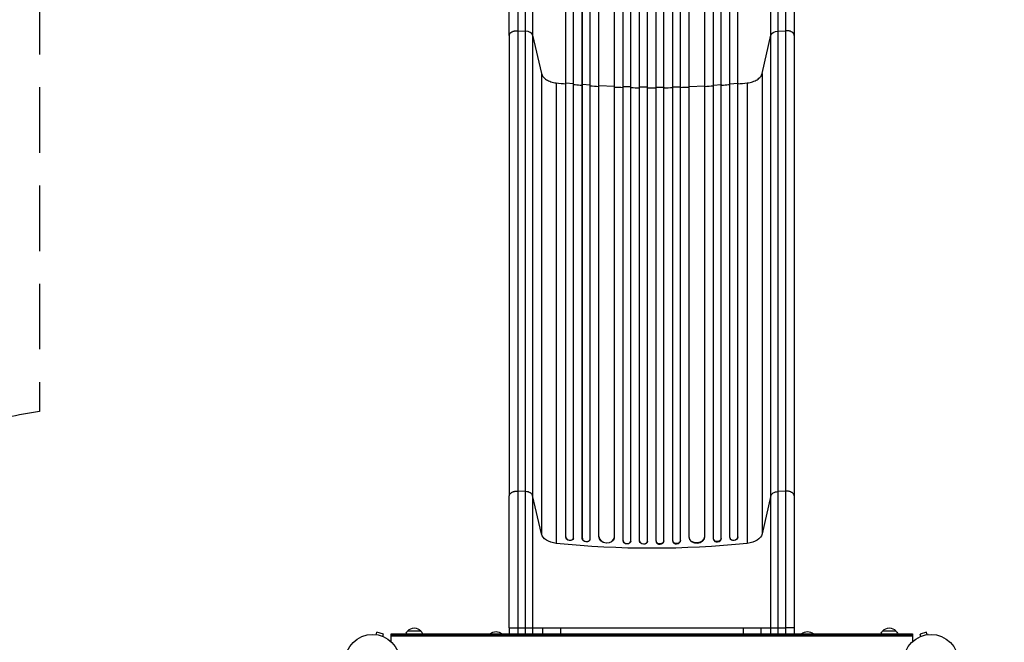
# Model space of a CAD drawing. Units: millimetres. Extents: x -4289 to 5999, y -4434 to 5109.
# Drawn here: x -1766 to 142, y 1120 to 2327 of the extents above; entities that cross this region are included whole.
import ezdxf

# ---------------------------------------------------------------- set-up
doc = ezdxf.new("R2010")
doc.units = ezdxf.units.MM
doc.header["$LTSCALE"] = 20
doc.linetypes.add('HIDDEN', pattern=[9.525, 6.35, -3.175])
doc.layers.add('2d', color=230, linetype='Continuous')
doc.layers.add('ASTM-BufferZone', color=240, linetype='HIDDEN')

msp = doc.modelspace()

# ---------------------------------------------------------------- linework, layer by layer
at = {"layer": '2d'}
for p, q in [((-564.5, 1316.4), (-564.5, 2977.9)), ((-564.5, 1315.8), (-564.5, 2977.8)), ((-549.5, 1316.2), (-549.5, 2977.9)), ((-532.5, 1316.2), (-532.5, 2977.9)), ((-517.5, 1316.4), (-517.5, 2977.9)), ((-517.5, 1315.8), (-517.5, 2977.8)), ((-675.6, 1320.8), (-675.6, 2961.7)), ((-675.5, 1321.4), (-675.5, 2961.7)), ((-660.5, 1320.2), (-660.5, 2961.8)), ((-643.6, 1324.6), (-643.6, 2962.9)), ((-643.5, 1325.2), (-643.5, 2962.9)), ((-613.5, 1323.3), (-613.5, 2963.3)), ((-596.5, 1317.1), (-596.5, 2975.8)), ((-596.5, 1316.5), (-596.5, 2975.8)), ((-581.5, 1316.6), (-581.5, 2975.9)), ((-500.5, 1316.6), (-500.5, 2975.9)), ((-485.5, 1316.5), (-485.5, 2975.8)), ((-485.5, 1317.1), (-485.5, 2975.8)), ((-468.5, 1323.3), (-468.5, 2963.3)), ((-438.5, 1325.2), (-438.5, 2962.9)), ((-438.4, 1324.6), (-438.4, 2962.9)), ((-421.5, 1320.2), (-421.5, 2961.8)), ((-406.5, 1321.4), (-406.5, 2961.7)), ((-406.4, 1320.8), (-406.4, 2961.7)), ((-707.7, 1323.5), (-707.7, 2952.1)), ((-707.5, 1324.1), (-707.5, 2952.2)), ((-692.5, 1322.6), (-692.5, 2952.3)), ((-389.5, 1322.6), (-389.5, 2952.3)), ((-374.5, 1324.1), (-374.5, 2952.2)), ((-374.4, 1323.5), (-374.4, 2952.1)), ((-817, 2296.1), (-817, 1403.5)), ((-800.7, 2305.3), (-785.4, 2304.5)), ((-785.4, 1411.9), (-785.4, 2304.5)), ((-771.8, 2296.5), (-754.8, 2222.4)), ((-771.8, 2296.5), (-771.8, 1404)), ((-327.2, 2222.4), (-310.2, 2296.5)), ((-310.2, 1404), (-310.2, 2296.5)), ((-296.7, 2304.5), (-281.3, 2305.3)), ((-296.7, 2304.5), (-296.7, 1411.9)), ((-265, 2296.1), (-265, 1403.5)), ((-754.8, 2222.4), (-754.8, 1329.8)), ((-327.2, 2222.4), (-327.2, 1329.8)), ((-726, 2204.1), (-726, 1311.6)), ((-707.5, 2203.5), (-707.7, 2202.9)), ((-692.5, 2202.2), (-707.5, 2203.5)), ((-675.5, 2200.8), (-675.6, 2200.2)), ((-660.5, 2199.7), (-675.5, 2200.8)), ((-643.5, 2198.7), (-643.6, 2198.1)), ((-613.5, 2197.2), (-643.5, 2198.7)), ((-581.5, 2196.2), (-596.5, 2196.6)), ((-596.5, 2196.6), (-596.5, 2196)), ((-549.5, 2195.7), (-564.5, 2195.9)), ((-564.5, 2195.9), (-564.5, 2195.3)), ((-532.5, 2195.7), (-517.5, 2195.9)), ((-517.5, 2195.9), (-517.5, 2195.3)), ((-500.5, 2196.2), (-485.5, 2196.6)), ((-485.5, 2196.6), (-485.5, 2196)), ((-468.5, 2197.2), (-438.5, 2198.7)), ((-438.5, 2198.7), (-438.4, 2198.1)), ((-421.5, 2199.7), (-406.5, 2200.8)), ((-406.5, 2200.8), (-406.4, 2200.2)), ((-389.5, 2202.2), (-374.5, 2203.5)), ((-374.5, 2203.5), (-374.4, 2202.9)), ((-356, 2204.1), (-356, 1311.6)), ((-785.4, 1411.9), (-800.7, 1412.7)), ((-281.3, 1412.7), (-296.7, 1411.9)), ((-754.8, 1329.8), (-771.8, 1404)), ((-310.2, 1404), (-327.2, 1329.8)), ((-707.7, 1323.5), (-707.5, 1324.1)), ((-707.6, 1323.5), (-707.7, 1323.5)), ((-707.6, 1323.5), (-707.5, 1324.1)), ((-707.5, 1324.1), (-707.5, 1324.1)), ((-692.8, 1321.1), (-692.6, 1321.7)), ((-675.6, 1320.8), (-675.5, 1321.4)), ((-675.6, 1320.8), (-675.5, 1321.4)), ((-675.6, 1320.8), (-675.6, 1320.8)), ((-675.5, 1321.4), (-675.5, 1321.4)), ((-660.7, 1318.8), (-660.6, 1319.5)), ((-643.6, 1324.6), (-643.5, 1325.2)), ((-643.6, 1324.6), (-643.5, 1325.2)), ((-643.6, 1324.6), (-643.6, 1324.6)), ((-643.5, 1325.2), (-643.5, 1325.2)), ((-613.7, 1321.9), (-613.6, 1322.5)), ((-596.5, 1316.5), (-596.5, 1317.1)), ((-596.5, 1317.1), (-596.5, 1317.1)), ((-596.5, 1316.5), (-596.5, 1317.1)), ((-596.5, 1316.5), (-596.5, 1316.5)), ((-581.6, 1315.8), (-581.5, 1316.4)), ((-564.5, 1315.8), (-564.5, 1316.4)), ((-564.5, 1316.4), (-564.5, 1316.4)), ((-564.5, 1315.8), (-564.5, 1316.4)), ((-517.5, 1315.8), (-517.5, 1316.4)), ((-517.5, 1316.4), (-517.5, 1316.4)), ((-517.5, 1315.8), (-517.5, 1316.4)), ((-500.5, 1316.4), (-500.5, 1315.8)), ((-485.5, 1316.5), (-485.5, 1317.1)), ((-485.5, 1317.1), (-485.5, 1317.1)), ((-485.5, 1316.5), (-485.5, 1317.1)), ((-485.5, 1316.5), (-485.5, 1316.5)), ((-468.4, 1322.5), (-468.4, 1321.9)), ((-438.4, 1324.6), (-438.5, 1325.2)), ((-438.5, 1325.2), (-438.5, 1325.2)), ((-438.4, 1324.6), (-438.5, 1325.2)), ((-438.4, 1324.6), (-438.4, 1324.6)), ((-421.4, 1319.5), (-421.3, 1318.8)), ((-406.4, 1320.8), (-406.5, 1321.4)), ((-406.5, 1321.4), (-406.5, 1321.4)), ((-406.4, 1320.8), (-406.5, 1321.4)), ((-406.4, 1320.8), (-406.4, 1320.8)), ((-389.4, 1321.7), (-389.2, 1321.1)), ((-374.4, 1323.5), (-374.5, 1324.1)), ((-374.5, 1324.1), (-374.4, 1323.5)), ((-374.5, 1324.1), (-374.5, 1324.1)), ((-374.4, 1323.5), (-374.4, 1323.5)), ((-564.5, 1315.8), (-564.5, 1315.8)), ((-549.5, 1315.6), (-549.5, 1316.2)), ((-532.5, 1316.2), (-532.5, 1315.6)), ((-517.5, 1315.8), (-517.5, 1315.8)), ((-817, 1148), (-817, 1136)), ((-800.7, 1148), (-752.6, 1148)), ((-785.4, 1136), (-785.4, 1148)), ((-771.8, 1148), (-771.8, 1136)), ((-752.6, 1148), (-752.6, 1136)), ((-718, 1148), (-718, 1136)), ((-718, 1148), (-364, 1148)), ((-364, 1148), (-364, 1136)), ((-329.4, 1148), (-329.4, 1136)), ((-329.4, 1148), (-281.3, 1148)), ((-310.2, 1136), (-310.2, 1148)), ((-296.7, 1148), (-296.7, 1136)), ((-265, 1148), (-265, 1136)), ((-1076.1, 1134.7), (-1076.2, 1134.7)), ((-1076.2, 1134.7), (-1076.2, 1134.7)), ((-1074.7, 1134.5), (-1073.4, 1139.1)), ((-1060.9, 1135.8), (-1073.4, 1139.1)), ((-1062.1, 1131.1), (-1060.9, 1135.8)), ((-1060.7, 1130.5), (-1060.8, 1130.6)), ((-1060.7, 1130.5), (-1060.7, 1130.5)), ((-1046, 1120.9), (-1046, 1136)), ((-1046, 1136), (-36, 1136)), ((-1046, 1135), (-36, 1135)), ((-1046, 1132.5), (-36, 1132.5)), ((-1013.7, 1142), (-988.7, 1142)), ((-93.3, 1142), (-68.3, 1142)), ((-36, 1136), (-36, 1120.9)), ((-21.2, 1130.6), (-21.3, 1130.5)), ((-21.3, 1130.5), (-21.3, 1130.5)), ((-8.6, 1139.1), (-21.1, 1135.8)), ((-19.9, 1131.1), (-21.1, 1135.8)), ((-7.3, 1134.5), (-8.6, 1139.1)), ((-5.8, 1134.7), (-5.9, 1134.7)), ((-5.8, 1134.7), (-5.8, 1134.7))]:
    msp.add_line(p, q, dxfattribs=at)
for centre in [(-1082, 1082), (0, 1082)]:
    msp.add_circle(centre, 53, dxfattribs=at)
at = {"layer": '2d', "extrusion": (0, 0, -1)}
for centre, start, end in [((1001.2, 1130.5), 42.6679, 137.3321), ((80.8, 1130.5), 42.6679, 137.3321), ((1001.7, 1129.8), 21.3541, 45.8135), ((1000.7, 1129.8), 134.1865, 158.6459), ((842.7, 1123.5), 47.44, 132.56), ((239.3, 1123.5), 47.4402, 132.5598), ((81.3, 1129.8), 21.3541, 45.8135), ((80.3, 1129.8), 134.1865, 158.6459)]:
    msp.add_arc(centre, 17, start, end, dxfattribs=at)
at = {"layer": '2d'}
for centre, major_axis, ratio, start_param, end_param in [((-786.7, 2295.3), (15, 0), 0.615661, 0.140491, 1.48353), ((-700, 1323.5), (-7.37, 1.75), 0.779704, 0.183271, 3.293077), ((-668, 1320.9), (-7.42, 1.4), 0.782722, 0.14698, 3.260273), ((-628.5, 1324.4), (-14.9, 1.9), 0.785504, 0.101657, 3.210146), ((-589, 1316.9), (-7.49, 0.53), 0.787257, 0.055897, 3.180192), ((-557, 1316.4), (-7.5, 0.18), 0.787927, 0.01865, 3.150264), ((-493, 1316.3), (7.49, 0.53), 0.787257, 3.141593, 6.227289), ((-453.4, 1323.8), (14.9, 1.9), 0.785504, 3.141593, 6.181528), ((-413.9, 1320.2), (7.42, 1.4), 0.782722, 3.141593, 6.136205), ((-382, 1323.5), (7.37, 1.75), 0.779704, 2.990109, 6.099914), ((-525, 1315.7), (7.5, 0.18), 0.787927, 3.141593, 6.264536)]:
    msp.add_ellipse(centre, major_axis=major_axis, ratio=ratio, start_param=start_param, end_param=end_param, dxfattribs=at)
at = {"layer": '2d', "extrusion": (0, 0, -1)}
for centre, major_axis, ratio, start_param, end_param in [((-295.3, 2295.3), (15, 0), 0.615661, 3.282084, 4.625123), ((-720.1, 1332.8), (-35, 0), 0.615661, -1.401811, -0.140491), ((-700.1, 1322.9), (-7.37, 1.75), 0.779704, 3.141593, 6.099914), ((-668.1, 1320.2), (-7.42, 1.4), 0.782722, 3.141593, 6.136205), ((-628.6, 1323.8), (-14.9, 1.9), 0.785504, 3.141593, 6.181528), ((-589, 1316.3), (-7.49, 0.53), 0.787257, 3.141593, 6.227289), ((-525, 1316.4), (7.5, 0.18), 0.787927, 0.01865, 3.150264), ((-493, 1316.9), (7.49, 0.53), 0.787257, 0.055897, 3.180192), ((-453.5, 1324.4), (14.9, 1.9), 0.785504, 0.101657, 3.210146), ((-414, 1320.9), (7.42, 1.4), 0.782722, 0.14698, 3.260273), ((-381.9, 1322.9), (7.37, 1.75), 0.779704, 0.183271, 3.141593), ((-361.9, 1332.8), (-35, 0), 0.615661, 3.282084, 4.543404), ((-541, 1979.1), (-1100, 0), 0.615661, 4.543404, 4.881374), ((-557, 1315.7), (-7.5, 0.18), 0.787927, 3.141593, 6.264536)]:
    msp.add_ellipse(centre, major_axis=major_axis, ratio=ratio, start_param=start_param, end_param=end_param, dxfattribs=at)
at = {"layer": '2d'}
for points in [[(-800.7, 2823.6), (-800.7, 2633.5), (-800.7, 2455.3), (-800.7, 2305.3)], [(-281.3, 2305.3), (-281.3, 2455.3), (-281.3, 2633.5), (-281.3, 2823.6)], [(-800.7, 2305.3), (-800.7, 2007.8), (-800.7, 1710.2), (-800.7, 1412.7)], [(-281.3, 1412.7), (-281.3, 1710.2), (-281.3, 2007.8), (-281.3, 2305.3)], [(-754.8, 2222.4), (-754.3, 2220.1), (-752.1, 2215.7), (-745.6, 2210.1), (-736.7, 2206), (-729.6, 2204.5), (-726, 2204.1)], [(-356, 2204.1), (-352.4, 2204.5), (-345.3, 2206), (-336.4, 2210.1), (-329.9, 2215.7), (-327.8, 2220.1), (-327.2, 2222.4)], [(-726, 2204.1), (-719.9, 2203.5), (-713.8, 2202.9), (-707.7, 2202.3)], [(-660.5, 2198.5), (-654.9, 2198.1), (-649.2, 2197.8), (-643.6, 2197.4)], [(-613.5, 2196), (-607.9, 2195.7), (-602.2, 2195.5), (-596.5, 2195.4)], [(-581.5, 2195), (-575.8, 2194.8), (-570.2, 2194.7), (-564.5, 2194.6)], [(-517.5, 2194.6), (-511.8, 2194.7), (-506.2, 2194.8), (-500.5, 2195)], [(-485.5, 2195.4), (-479.8, 2195.5), (-474.2, 2195.7), (-468.5, 2196)], [(-438.4, 2197.4), (-432.8, 2197.8), (-427.1, 2198.1), (-421.5, 2198.5)], [(-374.4, 2202.3), (-368.2, 2202.9), (-362.1, 2203.5), (-356, 2204.1)], [(-800.7, 1412.7), (-800.7, 1337.1), (-800.7, 1243.9), (-800.7, 1148)], [(-281.3, 1148), (-281.3, 1243.9), (-281.3, 1337.1), (-281.3, 1412.7)], [(-800.7, 1148), (-800.7, 1144), (-800.7, 1140), (-800.7, 1136)], [(-752.6, 1148), (-752.3, 1148), (-751.4, 1148), (-748.8, 1148), (-745.2, 1148), (-740.7, 1148), (-735.5, 1148), (-729.8, 1148), (-723.9, 1148), (-719.9, 1148), (-718, 1148)], [(-364, 1148), (-362.1, 1148), (-358.1, 1148), (-352.2, 1148), (-346.5, 1148), (-341.3, 1148), (-336.8, 1148), (-333.2, 1148), (-330.6, 1148), (-329.7, 1148), (-329.4, 1148)], [(-281.3, 1136), (-281.3, 1140), (-281.3, 1144), (-281.3, 1148)]]:
    msp.add_open_spline(points, degree=3, dxfattribs=at)
for points, knots in [([(-785.4, 2304.5), (-785.4, 2323), (-785.4, 2342), (-785.4, 2371.2), (-785.4, 2381.1), (-785.4, 2396.1), (-785.4, 2401.1), (-785.4, 2411.3), (-785.4, 2416.4), (-785.4, 2441.9), (-785.4, 2462.8), (-785.4, 2505.2), (-785.4, 2526.9), (-785.4, 2570.9), (-785.4, 2593.2), (-785.4, 2621.4), (-785.4, 2627), (-785.4, 2638.4), (-785.4, 2644.1), (-785.4, 2661.2), (-785.4, 2672.6), (-785.4, 2707), (-785.4, 2730.1), (-785.4, 2765), (-785.4, 2776.6), (-785.4, 2800), (-785.4, 2811.8), (-785.4, 2823.5)], [0, 0, 0, 0, 0.0703354, 0.0703354, 0.1055031, 0.1055031, 0.1230869, 0.1230869, 0.1406707, 0.1406707, 0.2110061, 0.2110061, 0.2813415, 0.2813415, 0.3516768, 0.3516768, 0.3692607, 0.3692607, 0.3868445, 0.3868445, 0.4220122, 0.4220122, 0.4923476, 0.4923476, 0.5275153, 0.5275153, 0.5626829, 0.5626829, 0.5626829, 0.5626829]), ([(-296.7, 2823.5), (-296.7, 2811.8), (-296.7, 2800), (-296.7, 2776.6), (-296.7, 2765), (-296.7, 2730.1), (-296.7, 2707), (-296.7, 2672.6), (-296.7, 2661.2), (-296.7, 2644.1), (-296.7, 2638.4), (-296.7, 2627), (-296.7, 2621.4), (-296.7, 2593.2), (-296.7, 2570.9), (-296.7, 2526.9), (-296.7, 2505.2), (-296.7, 2462.8), (-296.7, 2441.9), (-296.7, 2416.4), (-296.7, 2411.3), (-296.7, 2401.1), (-296.7, 2396.1), (-296.7, 2381.1), (-296.7, 2371.2), (-296.7, 2342), (-296.7, 2323), (-296.7, 2304.5)], [0, 0, 0, 0, 0.0352409, 0.0352409, 0.0704819, 0.0704819, 0.1409638, 0.1409638, 0.1762047, 0.1762047, 0.1938252, 0.1938252, 0.2114457, 0.2114457, 0.2819276, 0.2819276, 0.3524095, 0.3524095, 0.4228913, 0.4228913, 0.4405118, 0.4405118, 0.4581323, 0.4581323, 0.4933732, 0.4933732, 0.5638551, 0.5638551, 0.5638551, 0.5638551]), ([(-817, 2296.1), (-817, 2319.2), (-817, 2343.1), (-817, 2392.5), (-817, 2418), (-817, 2470), (-817, 2496.5), (-817, 2550.4), (-817, 2577.8), (-817, 2633.2), (-817, 2661.4), (-817, 2718.2), (-817, 2747), (-817, 2791.4), (-817, 2807.1), (-817, 2822.8)], [0, 0, 0, 0, 8.789577, 8.789577, 17.607897, 17.607897, 26.340127, 26.340127, 35.022919, 35.022919, 43.694878, 43.694878, 52.39637, 52.39637, 57.107422, 57.107422, 57.107422, 57.107422]), ([(-771.8, 2822.8), (-771.8, 2810.9), (-771.8, 2799), (-771.8, 2775.3), (-771.8, 2763.5), (-771.8, 2728.1), (-771.8, 2704.7), (-771.8, 2669.8), (-771.8, 2658.2), (-771.8, 2640.9), (-771.8, 2635.1), (-771.8, 2623.6), (-771.8, 2617.9), (-771.8, 2589.3), (-771.8, 2566.7), (-771.8, 2522), (-771.8, 2500.1), (-771.8, 2457.1), (-771.8, 2435.9), (-771.8, 2410), (-771.8, 2404.8), (-771.8, 2394.6), (-771.8, 2389.5), (-771.8, 2374.3), (-771.8, 2364.3), (-771.8, 2334.6), (-771.8, 2315.3), (-771.8, 2296.5)], [0, 0, 0, 0, 0.035732, 0.035732, 0.071464, 0.071464, 0.142928, 0.142928, 0.17866, 0.17866, 0.196526, 0.196526, 0.214392, 0.214392, 0.285856, 0.285856, 0.35732, 0.35732, 0.428784, 0.428784, 0.44665, 0.44665, 0.4645159, 0.4645159, 0.5002479, 0.5002479, 0.5717119, 0.5717119, 0.5717119, 0.5717119]), ([(-310.2, 2296.5), (-310.2, 2315.3), (-310.2, 2334.6), (-310.2, 2364.3), (-310.2, 2374.3), (-310.2, 2389.5), (-310.2, 2394.6), (-310.2, 2404.8), (-310.2, 2410), (-310.2, 2435.9), (-310.2, 2457.1), (-310.2, 2500.1), (-310.2, 2522), (-310.2, 2566.7), (-310.2, 2589.3), (-310.2, 2617.9), (-310.2, 2623.6), (-310.2, 2635.1), (-310.2, 2640.9), (-310.2, 2658.2), (-310.2, 2669.8), (-310.2, 2704.7), (-310.2, 2728.1), (-310.2, 2763.5), (-310.2, 2775.3), (-310.2, 2799), (-310.2, 2810.9), (-310.2, 2822.8)], [0, 0, 0, 0, 0.0713154, 0.0713154, 0.106973, 0.106973, 0.1248019, 0.1248019, 0.1426307, 0.1426307, 0.2139461, 0.2139461, 0.2852614, 0.2852614, 0.3565768, 0.3565768, 0.3744056, 0.3744056, 0.3922345, 0.3922345, 0.4278921, 0.4278921, 0.4992075, 0.4992075, 0.5348652, 0.5348652, 0.5705229, 0.5705229, 0.5705229, 0.5705229]), ([(-265, 2822.8), (-265, 2793.5), (-265, 2764.3), (-265, 2706.2), (-265, 2677.3), (-265, 2620.5), (-265, 2592.5), (-265, 2537.6), (-265, 2510.7), (-265, 2458.1), (-265, 2432.3), (-265, 2382.1), (-265, 2357.6), (-265, 2321.1), (-265, 2308.5), (-265, 2296.1)], [0, 0, 0, 0, 8.789912, 8.789912, 17.608286, 17.608286, 26.340286, 26.340286, 35.022826, 35.022826, 43.694905, 43.694905, 52.396655, 52.396655, 57.107422, 57.107422, 57.107422, 57.107422]), ([(-692.5, 2200.9), (-688.4, 2200.6), (-682.7, 2200.1), (-677.1, 2199.7), (-675.6, 2199.6)], [0.09118704, 0.09118704, 0.09118704, 0.09118704, 0.125, 0.13699301, 0.13699301, 0.13699301, 0.13699301]), ([(-549.5, 2194.5), (-546.7, 2194.5), (-543.8, 2194.5), (-538.2, 2194.5), (-535.3, 2194.5), (-532.5, 2194.5)], [0.47713598, 0.47713598, 0.47713598, 0.47713598, 0.5, 0.5, 0.52286402, 0.52286402, 0.52286402, 0.52286402]), ([(-406.4, 2199.6), (-404.9, 2199.7), (-399.3, 2200.1), (-393.7, 2200.6), (-389.5, 2200.9)], [0.86300699, 0.86300699, 0.86300699, 0.86300699, 0.875, 0.90881296, 0.90881296, 0.90881296, 0.90881296]), ([(-785.4, 1148), (-785.4, 1159.9), (-785.4, 1171.7), (-785.4, 1186.5), (-785.4, 1189.5), (-785.4, 1195.4), (-785.4, 1198.4), (-785.4, 1207.2), (-785.4, 1213), (-785.4, 1230.5), (-785.4, 1242.1), (-785.4, 1265), (-785.4, 1276.3), (-785.4, 1298.8), (-785.4, 1309.8), (-785.4, 1331.4), (-785.4, 1342), (-785.4, 1357.6), (-785.4, 1362.7), (-785.4, 1370.4), (-785.4, 1372.9), (-785.4, 1377.9), (-785.4, 1380.4), (-785.4, 1392.9), (-785.4, 1402.5), (-785.4, 1411.9)], [0, 0, 0, 0, 0.0356127, 0.0356127, 0.0445159, 0.0445159, 0.0534191, 0.0534191, 0.0712254, 0.0712254, 0.1068381, 0.1068381, 0.1424509, 0.1424509, 0.1780636, 0.1780636, 0.2136763, 0.2136763, 0.2314826, 0.2314826, 0.2403858, 0.2403858, 0.249289, 0.249289, 0.2849017, 0.2849017, 0.2849017, 0.2849017]), ([(-771.8, 1404), (-772, 1405), (-772.6, 1406), (-774.1, 1407.8), (-775.1, 1408.7), (-777.6, 1410.1), (-779, 1410.7), (-782, 1411.5), (-783.7, 1411.8), (-785.4, 1411.9)], [0, 0, 0, 0, 0.25, 0.25, 0.5, 0.5, 0.75, 0.75, 1, 1, 1, 1]), ([(-310.2, 1404), (-310, 1405), (-309.4, 1406), (-307.9, 1407.8), (-306.9, 1408.7), (-304.4, 1410.1), (-303, 1410.7), (-300, 1411.5), (-298.3, 1411.8), (-296.7, 1411.9)], [0, 0, 0, 0, 0.25, 0.25, 0.5, 0.5, 0.75, 0.75, 1, 1, 1, 1]), ([(-296.7, 1411.9), (-296.7, 1402.5), (-296.7, 1392.9), (-296.7, 1380.4), (-296.7, 1377.9), (-296.7, 1372.9), (-296.7, 1370.4), (-296.7, 1362.7), (-296.7, 1357.6), (-296.7, 1342), (-296.7, 1331.4), (-296.7, 1309.8), (-296.7, 1298.8), (-296.7, 1276.3), (-296.7, 1265), (-296.7, 1242.1), (-296.7, 1230.5), (-296.7, 1213), (-296.7, 1207.2), (-296.7, 1198.4), (-296.7, 1195.4), (-296.7, 1189.5), (-296.7, 1186.5), (-296.7, 1171.7), (-296.7, 1159.9), (-296.7, 1148)], [0, 0, 0, 0, 0.0356122, 0.0356122, 0.0445152, 0.0445152, 0.0534183, 0.0534183, 0.0712243, 0.0712243, 0.1068365, 0.1068365, 0.1424487, 0.1424487, 0.1780609, 0.1780609, 0.213673, 0.213673, 0.2314791, 0.2314791, 0.2403822, 0.2403822, 0.2492852, 0.2492852, 0.2848974, 0.2848974, 0.2848974, 0.2848974]), ([(-817, 1148), (-817, 1167.2), (-817, 1186.5), (-817, 1224.6), (-817, 1243.5), (-817, 1280.4), (-817, 1298.6), (-817, 1333.7), (-817, 1350.8), (-817, 1379.7), (-817, 1391.8), (-817, 1403.5)], [0, 0, 0, 0, 5.774059, 5.774059, 11.536879, 11.536879, 17.299925, 17.299925, 23.063741, 23.063741, 27.503114, 27.503114, 27.503114, 27.503114]), ([(-771.8, 1404), (-771.8, 1394.9), (-771.8, 1385.5), (-771.8, 1373.5), (-771.8, 1371), (-771.8, 1366.2), (-771.8, 1363.7), (-771.8, 1356.3), (-771.8, 1351.3), (-771.8, 1336.2), (-771.8, 1325.9), (-771.8, 1304.9), (-771.8, 1294.3), (-771.8, 1272.5), (-771.8, 1261.5), (-771.8, 1239.2), (-771.8, 1228), (-771.8, 1211.1), (-771.8, 1205.4), (-771.8, 1196.8), (-771.8, 1194), (-771.8, 1188.3), (-771.8, 1185.4), (-771.8, 1171), (-771.8, 1159.5), (-771.8, 1148)], [0, 0, 0, 0, 0.0345453, 0.0345453, 0.0431816, 0.0431816, 0.0518179, 0.0518179, 0.0690905, 0.0690905, 0.1036358, 0.1036358, 0.138181, 0.138181, 0.1727263, 0.1727263, 0.2072715, 0.2072715, 0.2245441, 0.2245441, 0.2331804, 0.2331804, 0.2418168, 0.2418168, 0.276362, 0.276362, 0.276362, 0.276362]), ([(-310.2, 1148), (-310.2, 1159.5), (-310.2, 1171), (-310.2, 1185.4), (-310.2, 1188.3), (-310.2, 1194), (-310.2, 1196.8), (-310.2, 1205.4), (-310.2, 1211.1), (-310.2, 1228), (-310.2, 1239.2), (-310.2, 1261.5), (-310.2, 1272.5), (-310.2, 1294.3), (-310.2, 1304.9), (-310.2, 1325.9), (-310.2, 1336.2), (-310.2, 1351.3), (-310.2, 1356.3), (-310.2, 1363.7), (-310.2, 1366.2), (-310.2, 1371), (-310.2, 1373.5), (-310.2, 1385.5), (-310.2, 1394.9), (-310.2, 1404)], [0, 0, 0, 0, 0.0345458, 0.0345458, 0.0431822, 0.0431822, 0.0518187, 0.0518187, 0.0690916, 0.0690916, 0.1036373, 0.1036373, 0.1381831, 0.1381831, 0.1727289, 0.1727289, 0.2072747, 0.2072747, 0.2245476, 0.2245476, 0.233184, 0.233184, 0.2418205, 0.2418205, 0.2763662, 0.2763662, 0.2763662, 0.2763662]), ([(-265, 1403.5), (-265, 1388.3), (-265, 1372.3), (-265, 1339), (-265, 1321.7), (-265, 1286.1), (-265, 1267.7), (-265, 1230.4), (-265, 1211.4), (-265, 1177.6), (-265, 1162.8), (-265, 1148)], [0, 0, 0, 0, 5.774059, 5.774059, 11.536879, 11.536879, 17.299925, 17.299925, 23.063741, 23.063741, 27.503114, 27.503114, 27.503114, 27.503114])]:
    msp.add_open_spline(points, degree=3, knots=knots, dxfattribs=at)
for points, weights in [([(-817, 2296.1), (-817, 2306.2), (-800.7, 2305.3)], [0.940025956303, 0.655018020536, 1]), ([(-265, 2296.1), (-265, 2306.2), (-281.3, 2305.3)], [0.940025923714, 0.655018040259, 1]), ([(-817, 1403.5), (-817, 1413.6), (-800.7, 1412.7)], [0.940025923713, 0.65501804026, 1]), ([(-265, 1403.5), (-265, 1413.6), (-281.3, 1412.7)], [0.940025923718, 0.655018040257, 1]), ([(-817, 1148), (-817, 1148), (-800.7, 1148)], [0.940025923714, 0.65501804026, 1]), ([(-265, 1148), (-265, 1148), (-281.3, 1148)], [0.940025923715, 0.65501804026, 1])]:
    msp.add_rational_spline(points, weights, degree=2, dxfattribs=at)
at = {"layer": 'ASTM-BufferZone', "flags": 128}
msp.add_lwpolyline([(-1727, 1567, 0.516307), (-2491, 57.7, -0.415391), (-2879.8, -1186.7, 0.362616), (-3328.1, -2263.7, 0.168778), (-3012.5, -2770.8, 0.102197), (-2754.9, -3033.9, 0.186494), (-2186.8, -3361.9, 0.102236), (-1830, -3453.4, 0.168667), (-1233.4, -3473, 0.022993), (-1152.7, -3450.9, 0.068412), (-912.5, -3353), (-137.2, -2905.3, 0.035416), (-25.5, -2829.9, 0.119562), (288.7, -2503.5, -0.513244), (1777.1, -2363.4, 0.216933), (2480, -2683.5), (2930, -2683.4, 0.414206), (3862, -1751.4), (3862, -595.8, 0.468876), (4961.2, 318.7), (4961.2, 763.3, 0.139399), (4822.1, 1252.6, -0.315789), (4883.1, 2307.5, 0.401083), (4765.8, 3559.7), (4296.7, 3966.6, 0.398077), (3047, 3912.6), (2777.2, 3634.4, 0.01001), (2208.6, 3014.2, -0.610631), (621.7, 3415.5, 0.349275), (-265, 4121), (-817, 4121, 0.414214), (-1727, 3211), (-1727, 1567)], format="xyb", close=True, dxfattribs=at)

doc.saveas('drawing.dxf')
